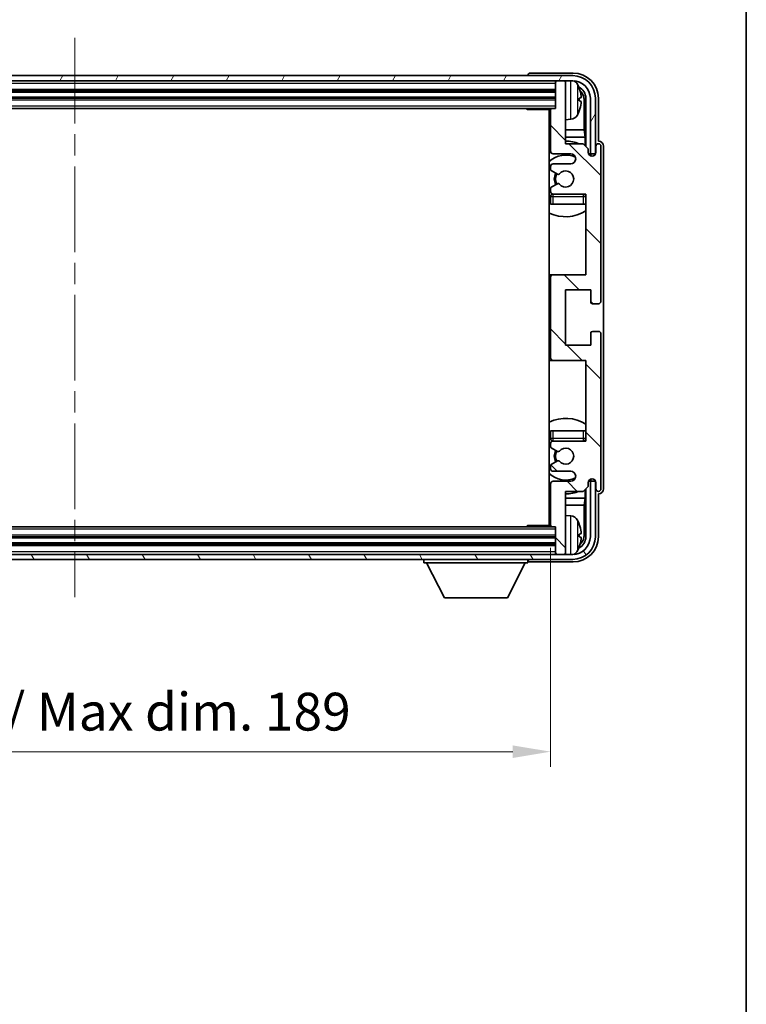
# Model space of a CAD drawing. Units: millimetres. Extents: x 0 to 7499, y 0 to 843.
# Drawn here: x 2212 to 2356, y 483 to 678 of the extents above; entities that cross this region are included whole.
import ezdxf

# ---------------------------------------------------------------- set-up
doc = ezdxf.new("R2010")
doc.units = ezdxf.units.MM
doc.header["$LTSCALE"] = 3
doc.linetypes.add('CHAIN', pattern=[0.3543, 0.2362, -0.0295, 0.0591, -0.0295])
doc.layers.get('Defpoints').update_dxf_attribs({"lineweight": 25})
for name, color, linetype, lineweight in [('Border (ISO)', 7, 'Continuous', 35), ('Centerline (ISO)', 131, 'Continuous', 18), ('Dimension (ISO)', 7, 'Continuous', 18), ('Hatch (ISO)', 1, 'Continuous', 18), ('Visible (ISO)', 7, 'Continuous', 35), ('Visible Narrow (ISO)', 7, 'Continuous', 25)]:
    doc.layers.add(name, color=color, linetype=linetype, lineweight=lineweight)
doc.styles.add('Note Text (TK)', font='txt')
doc.dimstyles.new('Default - Method 1b (TK)', dxfattribs={"dimscale": 3, "dimtxt": 2.5, "dimasz": 2.5, "dimexe": 1, "dimexo": 1.5, "dimgap": 1, "dimtad": 1, "dimtoh": 1, "dimrnd": 1e-08, "dimdsep": 46, "dimtxsty": 'Note Text (TK)', "dimcen": 0.09, "dimdle": 5, "dimclrd": 100, "dimclre": 100, "dimclrt": 7, "dimadec": 1, "dimazin": 1, "dimtfac": 1, "dimtmove": 0, "dimatfit": 3, "dimfxl": 1, "dimtolj": 1, "dimlwd": -1, "dimlwe": -1, "dimarcsym": 0})

# ---------------------------------------------------------------- blocks, each defined once
blk = doc.blocks.new('図面枠 tk図枠')
at = {"layer": 'Border (ISO)'}
blk.add_line((405.5, 289), (405.5, 8), dxfattribs=at)
blk = doc.blocks.new('*D215')
at = {"layer": 'Defpoints', "color": 0}
for p in [(2128.17, 577.91), (2317.17, 577.91), (2317.17, 532.96)]:
    blk.add_point(p, dxfattribs=at)
at = {"layer": 'Dimension (ISO)', "color": 100}
for p, q in [((2128.17, 573.41), (2128.17, 529.96)), ((2317.17, 573.41), (2317.17, 529.96)), ((2135.67, 532.96), (2309.67, 532.96))]:
    blk.add_line(p, q, dxfattribs=at)
for points in [[(2135.67, 534.21), (2135.67, 531.71), (2128.17, 532.96)], [(2309.67, 534.21), (2309.67, 531.71), (2317.17, 532.96)]]:
    blk.add_solid(points, dxfattribs=at)
at = {"layer": 'Dimension (ISO)', "color": 7, "insert": (2165.75, 540.9), "char_height": 7.5, "attachment_point": 4, "style": 'Note Text (TK)'}
blk.add_mtext('\\A1;\\fＭＳ Ｐゴシック|b0|i0;\\H7.5000;有効寸法 / Max dim. 189', dxfattribs=at)

msp = doc.modelspace()

# ---------------------------------------------------------------- hatches: boundary and pattern name
at = {"layer": 'Hatch (ISO)'}
h = msp.add_hatch(dxfattribs=at)
h.set_pattern_fill('ANSI31', color=256, scale=76.2, angle=14.999978, style=0)
h.set_pattern_definition([(60, (1139.5, -24), (-8.24889, 4.7625), [])])
edge = h.paths.add_edge_path()
edge.add_ellipse((2321.5653, 662.6071), major_axis=(0, 3.5), ratio=1, start_angle=270, end_angle=360)
edge.add_line((2321.5653, 666.1071), (2319.8653, 666.1071))
edge.add_line((2319.8653, 666.1071), (2318.4653, 666.1071))
edge.add_line((2318.4653, 666.1071), (2126.8653, 666.1071))
edge.add_line((2126.8653, 666.1071), (2125.4653, 666.1071))
edge.add_line((2125.4653, 666.1071), (2124.0653, 666.1071))
edge.add_ellipse((2124.0653, 662.6071), major_axis=(-3.5, 0), ratio=1, start_angle=270, end_angle=360)
edge.add_line((2120.5653, 662.6071), (2120.5653, 651.6071))
edge.add_line((2120.5653, 651.6071), (2119.5653, 651.6071))
edge.add_line((2119.5653, 651.6071), (2119.5653, 662.6071))
edge.add_ellipse((2124.0653, 662.6071), major_axis=(0, 4.5), ratio=1, start_angle=0, end_angle=90, ccw=False)
edge.add_line((2124.0653, 667.1071), (2321.5653, 667.1071))
edge.add_ellipse((2321.5653, 662.6071), major_axis=(4.5, 0), ratio=1, start_angle=0, end_angle=90, ccw=False)
edge.add_line((2326.0653, 662.6071), (2326.0653, 651.6071))
edge.add_line((2326.0653, 651.6071), (2325.0653, 651.6071))
edge.add_line((2325.0653, 651.6071), (2325.0653, 662.6071))
h = msp.add_hatch(dxfattribs=at)
h.set_pattern_fill('ANSI31', color=256, scale=76.2, angle=90.00021, style=0)
h.set_pattern_definition([(135.0002, (1139.5, -24), (-6.73517, -6.73522), [])])
edge = h.paths.add_edge_path()
edge.add_ellipse((2317.6653, 627.1071), major_axis=(0, 0.5), ratio=1, start_angle=0, end_angle=90)
edge.add_line((2317.1653, 627.1071), (2317.1653, 611.1071))
edge.add_ellipse((2317.6653, 611.1071), major_axis=(-0.5, 0), ratio=1, start_angle=0, end_angle=90)
edge.add_line((2317.6653, 610.6071), (2324.1653, 610.6071))
edge.add_line((2324.1653, 610.6071), (2324.1653, 594.6071))
edge.add_line((2324.1653, 594.6071), (2317.6653, 594.6071))
edge.add_ellipse((2317.6653, 594.1071), major_axis=(0, 0.5), ratio=1, start_angle=0, end_angle=90)
edge.add_line((2317.1653, 594.1071), (2317.1653, 593.5124))
edge.add_ellipse((2317.4653, 593.5124), major_axis=(-0.3, 0), ratio=1, start_angle=0, end_angle=60)
edge.add_line((2317.3153, 593.2526), (2318.5405, 592.5452))
edge.add_ellipse((2318.6905, 592.805), major_axis=(-0.15, -0.2598), ratio=1, start_angle=0, end_angle=80.91528)
edge.add_ellipse((2320.1653, 591.6071), major_axis=(-1.2419, 1.0088), ratio=1, start_angle=78.169441, end_angle=360, ccw=False)
edge.add_ellipse((2318.6905, 590.4093), major_axis=(0.2329, 0.1891), ratio=1, start_angle=0, end_angle=80.91528)
edge.add_line((2318.5405, 590.6691), (2317.3153, 589.9617))
edge.add_ellipse((2317.4653, 589.7019), major_axis=(-0.15, 0.2598), ratio=1, start_angle=0, end_angle=60)
edge.add_line((2317.1653, 589.7019), (2317.1653, 589.1071))
edge.add_ellipse((2317.6653, 589.1071), major_axis=(-0.5, 0), ratio=1, start_angle=0, end_angle=90)
edge.add_line((2317.6653, 588.6071), (2321.1653, 588.6071))
edge.add_ellipse((2321.1653, 587.6071), major_axis=(0, 1), ratio=1, start_angle=180, end_angle=360, ccw=False)
edge.add_line((2321.1653, 586.6071), (2317.6653, 586.6071))
edge.add_ellipse((2317.6653, 586.1071), major_axis=(0, 0.5), ratio=1, start_angle=0, end_angle=90)
edge.add_line((2317.1653, 586.1071), (2317.1653, 577.9071))
edge.add_ellipse((2317.4653, 577.9071), major_axis=(-0.3, 0), ratio=1, start_angle=0, end_angle=90)
edge.add_line((2317.4653, 577.6071), (2318.1653, 577.6071))
edge.add_line((2318.1653, 577.6071), (2318.1653, 572.4071))
edge.add_ellipse((2318.4653, 572.4071), major_axis=(-0.3, 0), ratio=1, start_angle=0, end_angle=90)
edge.add_line((2318.4653, 572.1071), (2319.8653, 572.1071))
edge.add_ellipse((2319.8653, 572.4071), major_axis=(0, -0.3), ratio=1, start_angle=0, end_angle=90)
edge.add_line((2320.1653, 572.4071), (2320.1653, 584.6071))
edge.add_line((2320.1653, 584.6071), (2323.6653, 584.6071))
edge.add_line((2323.6653, 584.6071), (2324.6653, 585.6071))
edge.add_line((2324.6653, 585.6071), (2324.6653, 586.3571))
edge.add_ellipse((2325.4153, 586.3571), major_axis=(-0.75, 0), ratio=1, start_angle=180, end_angle=360, ccw=False)
edge.add_line((2326.1653, 586.3571), (2326.1653, 585.1071))
edge.add_ellipse((2326.6653, 585.1071), major_axis=(-0.5, 0), ratio=1, start_angle=0, end_angle=180)
edge.add_line((2327.1653, 585.1071), (2327.1653, 615.8571))
edge.add_ellipse((2326.6653, 615.8571), major_axis=(0.5, 0), ratio=1, start_angle=0, end_angle=90)
edge.add_line((2326.6653, 616.3571), (2325.4653, 616.3571))
edge.add_ellipse((2325.4653, 616.0571), major_axis=(0, 0.3), ratio=1, start_angle=0, end_angle=90)
edge.add_line((2325.1653, 616.0571), (2325.1653, 613.6071))
edge.add_line((2325.1653, 613.6071), (2320.1653, 613.6071))
edge.add_line((2320.1653, 613.6071), (2320.1653, 624.6071))
edge.add_line((2320.1653, 624.6071), (2325.1653, 624.6071))
edge.add_line((2325.1653, 624.6071), (2325.1653, 622.1571))
edge.add_ellipse((2325.4653, 622.1571), major_axis=(-0.3, 0), ratio=1, start_angle=0, end_angle=90)
edge.add_line((2325.4653, 621.8571), (2326.6653, 621.8571))
edge.add_ellipse((2326.6653, 622.3571), major_axis=(0, -0.5), ratio=1, start_angle=0, end_angle=90)
edge.add_line((2327.1653, 622.3571), (2327.1653, 653.1071))
edge.add_ellipse((2326.6653, 653.1071), major_axis=(0.5, 0), ratio=1, start_angle=0, end_angle=180)
edge.add_line((2326.1653, 653.1071), (2326.1653, 651.8571))
edge.add_ellipse((2325.4153, 651.8571), major_axis=(0.75, 0), ratio=1, start_angle=180, end_angle=360, ccw=False)
edge.add_line((2324.6653, 651.8571), (2324.6653, 652.6071))
edge.add_line((2324.6653, 652.6071), (2323.6653, 653.6071))
edge.add_line((2323.6653, 653.6071), (2320.1653, 653.6071))
edge.add_line((2320.1653, 653.6071), (2320.1653, 665.8071))
edge.add_ellipse((2319.8653, 665.8071), major_axis=(0.3, 0), ratio=1, start_angle=0, end_angle=90)
edge.add_line((2319.8653, 666.1071), (2318.4653, 666.1071))
edge.add_ellipse((2318.4653, 665.8071), major_axis=(0, 0.3), ratio=1, start_angle=0, end_angle=90)
edge.add_line((2318.1653, 665.8071), (2318.1653, 660.6071))
edge.add_line((2318.1653, 660.6071), (2317.4653, 660.6071))
edge.add_ellipse((2317.4653, 660.3071), major_axis=(0, 0.3), ratio=1, start_angle=0, end_angle=90)
edge.add_line((2317.1653, 660.3071), (2317.1653, 652.1071))
edge.add_ellipse((2317.6653, 652.1071), major_axis=(-0.5, 0), ratio=1, start_angle=0, end_angle=90)
edge.add_line((2317.6653, 651.6071), (2321.1653, 651.6071))
edge.add_ellipse((2321.1653, 650.6071), major_axis=(0, 1), ratio=1, start_angle=180, end_angle=360, ccw=False)
edge.add_line((2321.1653, 649.6071), (2317.6653, 649.6071))
edge.add_ellipse((2317.6653, 649.1071), major_axis=(0, 0.5), ratio=1, start_angle=0, end_angle=90)
edge.add_line((2317.1653, 649.1071), (2317.1653, 648.5124))
edge.add_ellipse((2317.4653, 648.5124), major_axis=(-0.3, 0), ratio=1, start_angle=0, end_angle=60)
edge.add_line((2317.3153, 648.2526), (2318.5405, 647.5452))
edge.add_ellipse((2318.6905, 647.805), major_axis=(-0.15, -0.2598), ratio=1, start_angle=0, end_angle=80.91528)
edge.add_ellipse((2320.1653, 646.6071), major_axis=(-1.2419, 1.0088), ratio=1, start_angle=78.169441, end_angle=360, ccw=False)
edge.add_ellipse((2318.6905, 645.4093), major_axis=(0.2329, 0.1891), ratio=1, start_angle=0, end_angle=80.91528)
edge.add_line((2318.5405, 645.6691), (2317.3153, 644.9617))
edge.add_ellipse((2317.4653, 644.7019), major_axis=(-0.15, 0.2598), ratio=1, start_angle=0, end_angle=60)
edge.add_line((2317.1653, 644.7019), (2317.1653, 644.1071))
edge.add_ellipse((2317.6653, 644.1071), major_axis=(-0.5, 0), ratio=1, start_angle=0, end_angle=90)
edge.add_line((2317.6653, 643.6071), (2324.1653, 643.6071))
edge.add_line((2324.1653, 643.6071), (2324.1653, 627.6071))
edge.add_line((2324.1653, 627.6071), (2317.6653, 627.6071))
h = msp.add_hatch(dxfattribs=at)
h.set_pattern_fill('ANSI31', color=256, scale=76.2, angle=75.000175, style=0)
h.set_pattern_definition([(120.0002, (1139.5, -24), (-8.24888, -4.762525), [])])
edge = h.paths.add_edge_path()
edge.add_ellipse((2124.0653, 575.6071), major_axis=(0, -3.5), ratio=1, start_angle=270, end_angle=360)
edge.add_line((2124.0653, 572.1071), (2125.4653, 572.1071))
edge.add_line((2125.4653, 572.1071), (2126.8653, 572.1071))
edge.add_line((2126.8653, 572.1071), (2318.4653, 572.1071))
edge.add_line((2318.4653, 572.1071), (2319.8653, 572.1071))
edge.add_line((2319.8653, 572.1071), (2321.5653, 572.1071))
edge.add_ellipse((2321.5653, 575.6071), major_axis=(3.5, 0), ratio=1, start_angle=270, end_angle=360)
edge.add_line((2325.0653, 575.6071), (2325.0653, 586.6071))
edge.add_line((2325.0653, 586.6071), (2326.0653, 586.6071))
edge.add_line((2326.0653, 586.6071), (2326.0653, 575.6071))
edge.add_ellipse((2321.5653, 575.6071), major_axis=(0, -4.5), ratio=1, start_angle=0, end_angle=90, ccw=False)
edge.add_line((2321.5653, 571.1071), (2124.0653, 571.1071))
edge.add_ellipse((2124.0653, 575.6071), major_axis=(-4.5, 0), ratio=1, start_angle=0, end_angle=90, ccw=False)
edge.add_line((2119.5653, 575.6071), (2119.5653, 586.6071))
edge.add_line((2119.5653, 586.6071), (2120.5653, 586.6071))
edge.add_line((2120.5653, 586.6071), (2120.5653, 575.6071))

# ---------------------------------------------------------------- linework, layer by layer
at = {"layer": 'Centerline (ISO)', "linetype": 'CHAIN', "ltscale": 23.990969}
msp.add_line((2222.8153, 674.6071), (2222.8153, 563.6071), dxfattribs=at)
at = {"layer": 'Visible (ISO)'}
for p, q in [((2321.5653, 667.1071), (2124.0653, 667.1071)), ((2312.6653, 667.1074), (2312.6653, 667.1071)), ((2321.6683, 667.6071), (2313.165, 667.6071)), ((2124.0653, 666.1071), (2321.5653, 666.1071)), ((2318.1653, 666.1071), (2318.1653, 665.8071)), ((2318.1653, 665.8071), (2318.1653, 660.6071)), ((2319.8653, 666.1071), (2318.4653, 666.1071)), ((2320.1653, 666.1071), (2320.1653, 665.8071)), ((2320.1653, 653.6071), (2320.1653, 665.8071)), ((2127.1653, 664.1071), (2318.1653, 664.1071)), ((2127.1653, 662.6071), (2318.1653, 662.6071)), ((2322.8793, 662.0748), (2322.8793, 662.6395)), ((2324.1638, 662.6071), (2324.1638, 653.1087)), ((2325.0653, 662.6071), (2325.0653, 651.6071)), ((2326.0653, 651.6071), (2326.0653, 662.6071)), ((2326.6653, 654.1071), (2326.6653, 662.6102)), ((2127.8653, 660.6071), (2317.4653, 660.6071)), ((2312.3447, 660.6071), (2312.5948, 660.3571)), ((2312.5948, 660.6071), (2312.5948, 660.3571)), ((2318.1653, 660.6071), (2317.4653, 660.6071)), ((2323.8145, 656.3284), (2323.8145, 662.2579)), ((2317.1695, 660.3571), (2312.5948, 660.3571)), ((2316.9153, 660.3571), (2316.9153, 577.8571)), ((2317.1653, 660.3071), (2317.1653, 652.1071)), ((2321.2242, 658.4498), (2320.1653, 658.3571)), ((2317.1653, 656.3284), (2316.9153, 656.3284)), ((2317.1653, 654.9193), (2316.9153, 654.9193)), ((2323.8145, 656.3284), (2320.1653, 656.3284)), ((2324.0066, 654.9193), (2320.1653, 654.9193)), ((2324.0066, 654.9193), (2323.8145, 656.3284)), ((2324.0066, 653.2658), (2324.0066, 654.9193)), ((2323.6653, 653.6071), (2320.1653, 653.6071)), ((2324.6653, 652.6071), (2323.6653, 653.6071)), ((2324.6653, 651.8571), (2324.6653, 652.6071)), ((2326.1653, 653.1071), (2326.1653, 651.8571)), ((2326.6659, 654.1071), (2326.6653, 654.1071)), ((2327.1653, 622.3571), (2327.1653, 653.1071)), ((2327.6653, 585.1065), (2327.6653, 653.1078)), ((2317.6653, 651.6071), (2321.1653, 651.6071)), ((2324.7087, 651.6056), (2324.9639, 651.6056)), ((2324.7376, 651.5358), (2324.894, 651.5358)), ((2325.0653, 651.6071), (2326.0653, 651.6071)), ((2325.0939, 651.3359), (2325.0939, 651.1795)), ((2325.1638, 651.4057), (2325.1638, 651.1506)), ((2317.1653, 649.1071), (2317.1653, 648.5124)), ((2321.1653, 649.6071), (2317.6653, 649.6071)), ((2317.3153, 648.2526), (2318.5405, 647.5452)), ((2318.5405, 645.6691), (2317.3153, 644.9617)), ((2317.1653, 644.7019), (2317.1653, 644.1071)), ((2317.1653, 643.1071), (2317.1653, 641.6071)), ((2317.6653, 643.6071), (2324.1653, 643.6071)), ((2324.1653, 643.6071), (2324.1653, 627.6071)), ((2317.6653, 641.6071), (2317.1653, 641.6071)), ((2323.6653, 641.6071), (2317.6653, 641.6071)), ((2324.1653, 641.6071), (2323.6653, 641.6071)), ((2317.6653, 627.6071), (2316.9153, 627.6071)), ((2324.1653, 627.6071), (2317.6653, 627.6071)), ((2317.1653, 627.1071), (2317.1653, 611.1071)), ((2320.1653, 613.6071), (2320.1653, 624.6071)), ((2320.1653, 624.6071), (2325.1653, 624.6071)), ((2325.1653, 624.6071), (2325.1653, 622.1571)), ((2325.4653, 621.8571), (2326.6653, 621.8571)), ((2325.1653, 616.0571), (2325.1653, 613.6071)), ((2326.6653, 616.3571), (2325.4653, 616.3571)), ((2327.1653, 585.1071), (2327.1653, 615.8571)), ((2325.1653, 613.6071), (2320.1653, 613.6071)), ((2316.9153, 610.6071), (2317.6653, 610.6071)), ((2317.6653, 610.6071), (2324.1653, 610.6071)), ((2324.1653, 610.6071), (2324.1653, 594.6071)), ((2317.1653, 596.6071), (2317.6653, 596.6071)), ((2317.1653, 596.6071), (2317.1653, 595.1071)), ((2317.6653, 596.6071), (2323.6653, 596.6071)), ((2323.6653, 596.6071), (2324.1653, 596.6071)), ((2317.1653, 594.1071), (2317.1653, 593.5124)), ((2324.1653, 594.6071), (2317.6653, 594.6071)), ((2317.3153, 593.2526), (2318.5405, 592.5452)), ((2318.5405, 590.6691), (2317.3153, 589.9617)), ((2317.1653, 589.7019), (2317.1653, 589.1071)), ((2317.6653, 588.6071), (2321.1653, 588.6071)), ((2321.1653, 586.6071), (2317.6653, 586.6071)), ((2324.6653, 585.6071), (2324.6653, 586.3571)), ((2324.9639, 586.6087), (2324.7087, 586.6087)), ((2324.894, 586.6785), (2324.7376, 586.6785)), ((2326.0653, 586.6071), (2325.0653, 586.6071)), ((2325.0653, 586.6071), (2325.0653, 575.6071)), ((2325.0939, 587.0348), (2325.0939, 586.8784)), ((2325.1638, 587.0637), (2325.1638, 586.8085)), ((2326.0653, 575.6071), (2326.0653, 586.6071)), ((2326.1653, 586.3571), (2326.1653, 585.1071)), ((2317.1653, 586.1071), (2317.1653, 577.9071)), ((2320.1653, 572.4071), (2320.1653, 584.6071)), ((2320.1653, 584.6071), (2323.6653, 584.6071)), ((2323.6653, 584.6071), (2324.6653, 585.6071)), ((2324.0066, 583.295), (2324.0066, 584.9485)), ((2324.1638, 585.1056), (2324.1638, 575.6071)), ((2316.9153, 583.295), (2317.1653, 583.295)), ((2320.1653, 583.295), (2324.0066, 583.295)), ((2324.0066, 583.295), (2323.8145, 581.8859)), ((2326.6653, 575.6041), (2326.6653, 584.1071)), ((2326.6653, 584.1071), (2326.6659, 584.1071)), ((2316.9153, 581.8859), (2317.1653, 581.8859)), ((2320.1653, 581.8859), (2323.8145, 581.8859)), ((2323.8145, 575.9564), (2323.8145, 581.8859)), ((2321.2242, 579.7645), (2320.1653, 579.8571)), ((2317.4653, 577.6071), (2127.8653, 577.6071)), ((2312.3447, 577.6071), (2312.5948, 577.8571)), ((2312.5948, 577.8571), (2312.5948, 577.6071)), ((2317.1695, 577.8571), (2312.5948, 577.8571)), ((2317.4653, 577.6071), (2318.1653, 577.6071)), ((2318.1653, 577.6071), (2318.1653, 572.4071)), ((2318.1653, 575.6071), (2127.1653, 575.6071)), ((2322.8793, 575.5748), (2322.8793, 576.1395)), ((2318.1653, 574.1071), (2127.1653, 574.1071)), ((2321.5653, 572.1071), (2124.0653, 572.1071)), ((2124.0653, 571.1071), (2321.5653, 571.1071)), ((2292.0653, 571.1071), (2292.0653, 570.4071)), ((2312.6653, 571.1071), (2312.6653, 570.4071)), ((2313.165, 570.6071), (2321.6683, 570.6071)), ((2318.1653, 572.4071), (2318.1653, 572.1071)), ((2318.4653, 572.1071), (2319.8653, 572.1071)), ((2320.1653, 572.4071), (2320.1653, 572.1071)), ((2292.0653, 570.4071), (2312.6653, 570.4071)), ((2296.1153, 563.5071), (2292.5653, 570.4071)), ((2308.6153, 563.5071), (2312.1653, 570.4071)), ((2296.1153, 563.5071), (2308.6153, 563.5071))]:
    msp.add_line(p, q, dxfattribs=at)
for centre, radius, start, end in [((2321.5653, 662.6071), 4.5, 0, 90), ((2318.4653, 665.8071), 0.3, 90, 180), ((2319.8653, 665.8071), 0.3, 0, 90), ((2321.5653, 662.6071), 3.5, 0, 90), ((2321.0848, 664.6706), 1.6, 28.172734, 63.210995), ((2316.7653, 662.3571), 6.5, 20.039607, 28.172734), ((2322.7547, 664.5418), 0.1246, 1.814826, 20.039607), ((2317.4653, 660.3071), 0.3, 90, 180), ((2316.6653, 660.1071), 0.5, 300, 30), ((2316.6653, 658.1071), 0.5, 300, 60), ((2321.0848, 660.0437), 1.6, 275, 331.827266), ((2316.7653, 662.3571), 6.5, 331.827266, 339.960393), ((2322.7547, 660.1725), 0.1246, 339.960393, 358.185174), ((2320.1653, 646.6071), 7.5, 113.578178, 115.679289), ((2320.1653, 646.6071), 7.5, 68.96053, 90), ((2326.6653, 653.1071), 0.5, 0, 180), ((2320.1653, 646.6071), 4.75, 65.863751, 133.173551), ((2317.6653, 652.1071), 0.5, 180, 270), ((2321.1653, 650.6071), 1, 270, 90), ((2325.4153, 651.8571), 0.75, 180, 0), ((2317.6653, 649.1071), 0.5, 90, 180), ((2317.4653, 648.5124), 0.3, 180, 240), ((2320.1653, 646.6071), 2.25, 150, 210), ((2320.1653, 646.6071), 2, 150, 210), ((2318.6905, 647.805), 0.3, 240, 320.91528), ((2320.1653, 646.6071), 1.6, 219.08472, 140.91528), ((2317.4653, 644.7019), 0.3, 120, 180), ((2318.6905, 645.4093), 0.3, 39.08472, 120), ((2320.1653, 646.6071), 4.75, 226.826449, 230.833289), ((2317.6653, 644.1071), 0.5, 180, 270), ((2317.6653, 643.1071), 0.5, 90, 180), ((2323.6653, 643.1071), 0.5, 0, 90), ((2320.1653, 646.6071), 4.75, 320.418264, 320.833289), ((2320.1653, 646.6071), 7.5, 244.320711, 302.230953), ((2317.6653, 627.1071), 0.5, 90, 180), ((2325.4653, 622.1571), 0.3, 180, 270), ((2326.6653, 622.3571), 0.5, 270, 0), ((2325.4653, 616.0571), 0.3, 90, 180), ((2326.6653, 615.8571), 0.5, 0, 90), ((2317.6653, 611.1071), 0.5, 180, 270), ((2320.1653, 591.6071), 7.5, 57.769047, 115.679289), ((2320.1653, 591.6071), 4.75, 129.166711, 133.173551), ((2317.6653, 595.1071), 0.5, 180, 270), ((2317.6653, 594.1071), 0.5, 90, 180), ((2323.6653, 595.1071), 0.5, 270, 0), ((2320.1653, 591.6071), 4.75, 39.166711, 39.581736), ((2317.4653, 593.5124), 0.3, 180, 240), ((2320.1653, 591.6071), 2.25, 150, 210), ((2320.1653, 591.6071), 2, 150, 210), ((2318.6905, 592.805), 0.3, 240, 320.91528), ((2320.1653, 591.6071), 1.6, 219.08472, 140.91528), ((2318.6905, 590.4093), 0.3, 39.08472, 120), ((2320.1653, 591.6071), 4.75, 226.826449, 294.136249), ((2317.4653, 589.7019), 0.3, 120, 180), ((2317.6653, 589.1071), 0.5, 180, 270), ((2321.1653, 587.6071), 1, 270, 90), ((2317.6653, 586.1071), 0.5, 90, 180), ((2325.4153, 586.3571), 0.75, 0, 180), ((2320.1653, 591.6071), 7.5, 244.320711, 246.421822), ((2320.1653, 591.6071), 7.5, 270, 291.03947), ((2326.6653, 585.1071), 0.5, 180, 0), ((2316.6653, 580.1071), 0.5, 300, 60), ((2316.6653, 578.1071), 0.5, 330, 60), ((2321.0848, 578.1706), 1.6, 28.172734, 85), ((2316.7653, 575.8571), 6.5, 20.039607, 28.172734), ((2317.4653, 577.9071), 0.3, 180, 270), ((2322.7547, 578.0418), 0.1246, 1.814826, 20.039607), ((2321.5653, 575.6071), 4.5, 270, 0), ((2321.5653, 575.6071), 3.5, 270, 0), ((2321.0848, 573.5437), 1.6, 296.789005, 331.827266), ((2316.7653, 575.8571), 6.5, 331.827266, 339.960393), ((2322.7547, 573.6725), 0.1246, 339.960393, 358.185174), ((2318.4653, 572.4071), 0.3, 180, 270), ((2319.8653, 572.4071), 0.3, 270, 0)]:
    msp.add_arc(centre, radius, start, end, dxfattribs=at)
for centre, major_axis, ratio, start_param, end_param in [((2313.1656, 667.1068), (-0.354, 0.354), 0.99878277, 5.49839613, 7.06797448), ((2321.6622, 662.6041), (3.5398, 3.5398), 0.99878277, 5.49839613, 7.06797448), ((2321.6622, 662.6041), (1.7699, 1.7699), 0.99878277, 5.49839613, 6.61101961), ((2316.7775, 662.35), (-3.2829, -5.6083), 0.99488747, 2.20774935, 2.44673364), ((2316.7775, 662.2175), (6.4737, 0.5671), 0.05101764, 5.93460274, 6.17358703), ((2321.313, 662.2549), (1.7699, 1.7699), 0.99878277, 5.49839613, 6.31586897), ((2316.7775, 662.4968), (6.4737, -0.5671), 0.05101764, 0.10959827, 0.34858257), ((2316.7775, 662.3643), (3.2829, -5.6083), 0.99488747, 0.69485901, 0.93384331), ((2326.6647, 653.1065), (0.708, 0.708), 0.99878277, 5.49839613, 7.06797448), ((2324.8938, 651.3357), (0.1416, 0.1416), 0.99878277, 5.49839613, 7.06797448), ((2324.9636, 651.4055), (0.1416, 0.1416), 0.99878277, 5.49839613, 7.06797448), ((2324.8938, 586.8786), (0.1416, -0.1416), 0.99878277, 5.49839613, 7.06797448), ((2324.9636, 586.8088), (0.1416, -0.1416), 0.99878277, 5.49839613, 7.06797448), ((2326.6647, 585.1078), (0.708, -0.708), 0.99878277, 5.49839613, 7.06797448), ((2316.7775, 575.85), (-3.2829, -5.6083), 0.99488747, 2.20774935, 2.44673364), ((2321.6622, 575.6102), (3.5398, -3.5398), 0.99878277, 5.49839613, 7.06797448), ((2321.6622, 575.6102), (1.7699, -1.7699), 0.99878277, 5.955351, 7.06797448), ((2316.7775, 575.7175), (6.4737, 0.5671), 0.05101764, 5.93460274, 6.17358703), ((2316.7775, 575.9968), (6.4737, -0.5671), 0.05101764, 0.10959827, 0.34858257), ((2316.7775, 575.8643), (3.2829, -5.6083), 0.99488747, 0.69485901, 0.93384331), ((2321.313, 575.9594), (1.7699, -1.7699), 0.99878277, 6.25050164, 7.06797448), ((2313.1656, 571.1074), (-0.354, -0.354), 0.99878277, 5.49839613, 7.06797448)]:
    msp.add_ellipse(centre, major_axis=major_axis, ratio=ratio, start_param=start_param, end_param=end_param, dxfattribs=at)
for points, knots in [([(2323.2155, 663.0599), (2323.2199, 663.0185), (2323.2236, 662.9747), (2323.2282, 662.895), (2323.2292, 662.8591), (2323.2285, 662.8031), (2323.2268, 662.7794), (2323.2217, 662.7534), (2323.2188, 662.747), (2323.2155, 662.7451)], [0, 0, 0, 0, 0.0125039067, 0.0125039067, 0.0250078135, 0.0250078135, 0.0375277995, 0.0375277995, 0.0466766392, 0.0466766392, 0.0466766392, 0.0466766392]), ([(2323.2155, 661.9692), (2323.2199, 661.9667), (2323.2236, 661.9559), (2323.2282, 661.9176), (2323.2292, 661.8902), (2323.2285, 661.8283), (2323.2268, 661.7897), (2323.2217, 661.7177), (2323.2188, 661.6857), (2323.2155, 661.6544)], [0, 0, 0, 0, 0.0124997785, 0.0124997785, 0.0249995571, 0.0249995571, 0.0375236714, 0.0375236714, 0.0466766062, 0.0466766062, 0.0466766062, 0.0466766062]), ([(2323.2155, 576.5599), (2323.2199, 576.5185), (2323.2236, 576.4747), (2323.2282, 576.395), (2323.2292, 576.3591), (2323.2285, 576.3031), (2323.2268, 576.2794), (2323.2217, 576.2534), (2323.2188, 576.247), (2323.2155, 576.2451)], [0, 0, 0, 0, 0.0125039067, 0.0125039067, 0.0250078135, 0.0250078135, 0.0375277995, 0.0375277995, 0.0466766392, 0.0466766392, 0.0466766392, 0.0466766392]), ([(2323.2155, 575.4692), (2323.2199, 575.4667), (2323.2236, 575.4559), (2323.2282, 575.4176), (2323.2292, 575.3902), (2323.2285, 575.3283), (2323.2268, 575.2897), (2323.2217, 575.2177), (2323.2188, 575.1857), (2323.2155, 575.1544)], [0, 0, 0, 0, 0.0124997785, 0.0124997785, 0.0249995571, 0.0249995571, 0.0375236714, 0.0375236714, 0.0466766062, 0.0466766062, 0.0466766062, 0.0466766062])]:
    msp.add_open_spline(points, degree=3, knots=knots, dxfattribs=at)
at = {"layer": 'Visible Narrow (ISO)'}
for p, q in [((2127.1653, 665.6071), (2318.1653, 665.6071)), ((2127.1653, 664.4071), (2318.1653, 664.4071)), ((2321.2242, 658.4498), (2321.2242, 666.1071)), ((2322.4952, 665.426), (2322.4952, 659.2883)), ((2322.8717, 664.5668), (2322.8717, 664.5845)), ((2127.1653, 663.8071), (2318.1653, 663.8071)), ((2127.1653, 662.9071), (2318.1653, 662.9071)), ((2322.8717, 662.0766), (2322.8717, 662.6377)), ((2324.1638, 662.6071), (2323.8145, 662.2579)), ((2127.1653, 662.3071), (2318.1653, 662.3071)), ((2127.1653, 661.1071), (2318.1653, 661.1071)), ((2322.8717, 660.1298), (2322.8717, 660.1475)), ((2324.9639, 651.6056), (2324.894, 651.5358)), ((2325.0939, 651.3359), (2325.1638, 651.4057)), ((2317.1653, 643.1071), (2317.6653, 643.1071)), ((2317.6653, 643.1071), (2317.6653, 643.6071)), ((2317.6653, 641.6071), (2317.6653, 643.1071)), ((2317.6653, 643.1071), (2323.6653, 643.1071)), ((2323.6653, 643.6071), (2323.6653, 643.1071)), ((2323.6653, 643.1071), (2324.1653, 643.1071)), ((2323.6653, 643.1071), (2323.6653, 641.6071)), ((2317.6653, 595.1071), (2317.6653, 596.6071)), ((2323.6653, 596.6071), (2323.6653, 595.1071)), ((2317.6653, 595.1071), (2317.1653, 595.1071)), ((2323.6653, 595.1071), (2317.6653, 595.1071)), ((2317.6653, 594.6071), (2317.6653, 595.1071)), ((2324.1653, 595.1071), (2323.6653, 595.1071)), ((2323.6653, 595.1071), (2323.6653, 594.6071)), ((2324.894, 586.6785), (2324.9639, 586.6087)), ((2325.1638, 586.8085), (2325.0939, 586.8784)), ((2321.2242, 572.1071), (2321.2242, 579.7645)), ((2322.4952, 578.926), (2322.4952, 572.7883)), ((2318.1653, 577.1071), (2127.1653, 577.1071)), ((2322.8717, 578.0668), (2322.8717, 578.0845)), ((2318.1653, 575.9071), (2127.1653, 575.9071)), ((2318.1653, 575.3071), (2127.1653, 575.3071)), ((2322.8717, 575.5766), (2322.8717, 576.1377)), ((2323.8145, 575.9564), (2324.1638, 575.6071)), ((2318.1653, 574.4071), (2127.1653, 574.4071)), ((2318.1653, 573.8071), (2127.1653, 573.8071)), ((2318.1653, 572.6071), (2127.1653, 572.6071)), ((2322.8717, 573.6298), (2322.8717, 573.6475))]:
    msp.add_line(p, q, dxfattribs=at)

# ---------------------------------------------------------------- block references
at = {"xscale": 3, "yscale": 3, "zscale": 3}
msp.add_blockref('図面枠 tk図枠', (1139.5, -24), dxfattribs=at)

# ---------------------------------------------------------------- dimensions: what is measured, and where the dimension line sits
at = {"layer": 'Dimension (ISO)', "color": 100}
dim = msp.add_linear_dim(base=(2317.1653, 532.9595), p1=(2128.1653, 577.9071), p2=(2317.1653, 577.9071), text='\\fＭＳ Ｐゴシック|b0|i0;\\H7.5000;有効寸法 / Max dim. <>', dimstyle='Default - Method 1b (TK)', override={"dimscale": 0, "dimtxt": 7.5, "dimasz": 7.5, "dimexe": 3, "dimexo": 4.5, "dimgap": 3, "dimtoh": 0, "dimdec": 2, "dimcen": 0.27, "dimtol": 0, "dimlim": 0, "dimtp": 0, "dimtm": 0, "dimtdec": 2, "dimtix": 0, "dimtofl": 0, "dimtmove": 0, "dimatfit": 1}, dxfattribs=at)
dim.commit()
dim.dimension.update_dxf_attribs({"geometry": '*D215', "text_midpoint": (2222.6653, 532.9595), "dimtype": 160})

doc.saveas('drawing.dxf')
